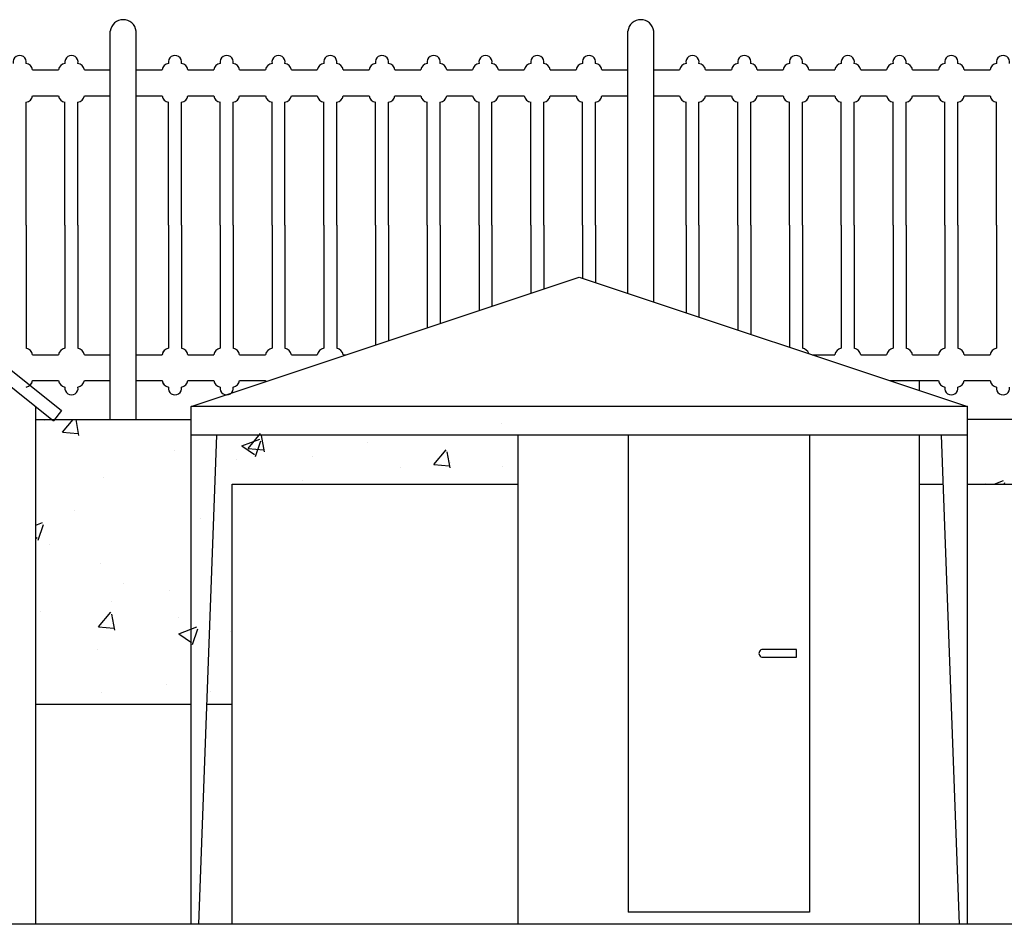
# Model space of a CAD drawing. Units: millimetres. Extents: x 92176 to 92509, y 98063 to 98235.
# Drawn here: x 92264 to 92268, y 98134 to 98137 of the extents above; entities that cross this region are included whole.
import ezdxf

# ---------------------------------------------------------------- set-up
doc = ezdxf.new("R2010")
doc.units = ezdxf.units.MM
doc.layers.add('04-PROGETTO FILIPPONE', color=5, linetype='Continuous')
pattern_1 = [(50, (82461.17444, 93006.9121), (0.717260183, -0.062752135), [0.075, -0.825]), (355, (82461.17444, 93006.9121), (-0.138751334, 0.752192134), [0.06, -0.66]), (100.4514, (82461.2342, 93006.9069), (0.57850938, 0.68943954), [0.06374019, -0.70114211]), (46.1842, (82461.1744, 93007.1121), (1.06724105, -0.165519014), [0.1125, -1.2375]), (96.6356, (82461.2634, 93007.0983), (0.93466271, 0.97411787), [0.09561029, -1.051713]), (351.1842, (82461.1744, 93007.1121), (0.93466195, 0.9741186), [0.09, -0.99]), (21, (82461.27444, 93007.0621), (0.596907052, -0.40261889), [0.075, -0.825]), (326, (82461.27444, 93007.0621), (0.24331533, 0.725150045), [0.06, -0.66]), (71.4514, (82461.3242, 93007.0286), (0.84022263, 0.322530497), [0.06374019, -0.70114211]), (37.5, (82461.17444, 93006.91212), (0.0121598553, 0.332893854), [0, -0.652, 0, -0.67, 0, -0.6625]), (7.5, (82461.17444, 93006.91212), (0.263069537, 0.394411712), [0, -0.382, 0, -0.637, 0, -0.2525]), (327.5, (82460.95144, 93006.91212), (0.533822436, -0.022554872), [0, -0.25, 0, -0.78, 0, -1.035]), (317.5, (82460.85144, 93006.9121), (0.58318617, 0.100104982), [0, -0.325, 0, -0.518, 0, -0.735])]

msp = doc.modelspace()

# ---------------------------------------------------------------- hatches: boundary and pattern name
at = {"layer": '04-PROGETTO FILIPPONE', "linetype": 'Continuous'}
h = msp.add_hatch(dxfattribs=at)
h.set_pattern_fill('AR-CONC', color=8, scale=0.1, style=0)
h.set_pattern_definition(pattern_1)
h.paths.add_polyline_path([(92264.77828, 98135.35337), (92265.88371, 98135.35337), (92265.88371, 98135.60337), (92264.09184, 98135.60337), (92264.08784, 98135.59836), (92264.08157, 98135.60337), (92264.01907, 98135.60337), (92264.01907, 98134.50337), (92264.77828, 98134.50337)])
h = msp.add_hatch(dxfattribs=at)
h.set_pattern_fill('AR-CONC', color=8, scale=0.1, style=0)
h.set_pattern_definition(pattern_1)
h.paths.add_polyline_path([(92268.12907, 98135.59836), (92268.02907, 98135.59836), (92268.02907, 98135.60337), (92267.43371, 98135.60337), (92267.43371, 98135.35337), (92268.08039, 98135.35337), (92268.08039, 98134.50337), (92268.12907, 98134.50337)])
h.paths.add_polyline_path([(92270.45907, 98135.60337), (92270.39657, 98135.60337), (92270.3903, 98135.59836), (92270.38629, 98135.60337), (92270.12907, 98135.60337), (92270.12907, 98135.59836), (92270.02907, 98135.59836), (92270.02907, 98135.35337), (92270.37213, 98135.35337), (92270.37213, 98134.50337), (92270.45907, 98134.50337)])
h.paths.add_polyline_path([(92276.27835, 98135.35337), (92277.25654, 98135.35337), (92277.25654, 98135.60337), (92274.72184, 98135.60337), (92274.71784, 98135.59836), (92274.71157, 98135.60337), (92274.64907, 98135.60337), (92274.64907, 98135.35337), (92274.97355, 98135.35337), (92274.97355, 98134.50337), (92276.27835, 98134.50337)])

# ---------------------------------------------------------------- linework, layer by layer
at = {"linetype": 'Continuous'}
for p, q in [((92264.61906, 98135.65337, -0.385), (92266.11906, 98136.15337, -0.385)), ((92266.11906, 98136.15337, -0.385), (92267.61907, 98135.65337, -0.385)), ((92263.51907, 98136.1174, -0.385), (92264.11907, 98135.6374, -0.385)), ((92263.51907, 98136.05337, -0.385), (92264.08784, 98135.59836, -0.385)), ((92264.01907, 98133.65337, -0.385), (92264.01907, 98135.65337, -0.385)), ((92264.61906, 98133.65337, -0.385), (92264.61906, 98135.65337, -0.385)), ((92267.61907, 98135.65337, -0.385), (92264.61906, 98135.65337, -0.385)), ((92267.61907, 98133.65337, -0.385), (92267.61907, 98135.65337, -0.385)), ((92264.11907, 98135.6374, -0.385), (92264.08784, 98135.59836, -0.385)), ((92267.61907, 98135.5422, -0.385), (92264.61906, 98135.5422, -0.385)), ((92264.64906, 98133.65337, -0.385), (92264.71906, 98135.5422, -0.385)), ((92267.58907, 98133.65337, -0.385), (92267.51907, 98135.5422, -0.385))]:
    msp.add_line(p, q, dxfattribs=at)
at = {"linetype": 'Continuous', "elevation": -0.385}
msp.add_lwpolyline([(92274.64907, 98133.65337), (92247.08295, 98133.65337)], dxfattribs=at)
at = {"layer": '04-PROGETTO FILIPPONE', "color": 8, "linetype": 'Continuous'}
msp.add_line((92268.02907, 98135.60337, -0.26643), (92267.61907, 98135.60337, -0.25908), dxfattribs=at)
for points, elevation in [([(92264.30701, 98135.60337), (92264.30701, 98137.10337)], -0.385), ([(92264.30701, 98135.60337), (92264.30701, 98137.10337)], -0.385), ([(92264.40701, 98136.12902), (92264.40701, 98137.10337)], -0.385), ([(92264.40701, 98135.60337), (92264.40701, 98137.10337)], -0.385), ([(92266.30701, 98136.09072), (92266.30701, 98137.10337)], -0.385), ([(92266.30701, 98136.09072), (92266.30701, 98137.10337)], -0.385), ([(92266.40701, 98136.05739), (92266.40701, 98137.10337)], -0.385), ([(92266.40701, 98136.05739), (92266.40701, 98137.10337)], -0.385), ([(92264.00701, 98136.95337), (92264.10701, 98136.95337)], -0.385), ([(92264.00701, 98136.95337), (92264.10701, 98136.95337)], -0.385), ([(92264.20701, 98136.95337), (92264.30701, 98136.95337)], -0.385), ([(92264.20701, 98136.95337), (92264.30701, 98136.95337)], -0.385), ([(92264.40701, 98136.95337), (92264.50701, 98136.95337)], -0.385), ([(92264.40701, 98136.95337), (92264.50701, 98136.95337)], -0.385), ([(92264.60701, 98136.95337), (92264.70701, 98136.95337)], -0.385), ([(92264.60701, 98136.95337), (92264.70701, 98136.95337)], -0.385), ([(92264.80701, 98136.95337), (92264.90701, 98136.95337)], -0.385), ([(92264.80701, 98136.95337), (92264.90701, 98136.95337)], -0.385), ([(92265.00701, 98136.95337), (92265.10701, 98136.95337)], -0.385), ([(92265.00701, 98136.95337), (92265.10701, 98136.95337)], -0.385), ([(92265.20701, 98136.95337), (92265.30701, 98136.95337)], -0.385), ([(92265.20701, 98136.95337), (92265.30701, 98136.95337)], -0.385), ([(92265.40701, 98136.95337), (92265.50701, 98136.95337)], -0.385), ([(92265.40701, 98136.95337), (92265.50701, 98136.95337)], -0.385), ([(92265.60701, 98136.95337), (92265.70701, 98136.95337)], -0.385), ([(92265.60701, 98136.95337), (92265.70701, 98136.95337)], -0.385), ([(92265.80701, 98136.95337), (92265.90701, 98136.95337)], -0.385), ([(92265.80701, 98136.95337), (92265.90701, 98136.95337)], -0.385), ([(92266.00701, 98136.95337), (92266.10701, 98136.95337)], -0.385), ([(92266.00701, 98136.95337), (92266.10701, 98136.95337)], -0.385), ([(92266.20701, 98136.95337), (92266.30701, 98136.95337)], -0.385), ([(92266.20701, 98136.95337), (92266.30701, 98136.95337)], -0.385), ([(92266.40701, 98136.95337), (92266.50701, 98136.95337)], -0.385), ([(92266.40701, 98136.95337), (92266.50701, 98136.95337)], -0.385), ([(92266.60701, 98136.95337), (92266.70701, 98136.95337)], -0.385), ([(92266.60701, 98136.95337), (92266.70701, 98136.95337)], -0.385), ([(92266.80701, 98136.95337), (92266.90701, 98136.95337)], -0.385), ([(92266.80701, 98136.95337), (92266.90701, 98136.95337)], -0.385), ([(92267.00701, 98136.95337), (92267.10701, 98136.95337)], -0.385), ([(92267.00701, 98136.95337), (92267.10701, 98136.95337)], -0.385), ([(92267.20701, 98136.95337), (92267.30701, 98136.95337)], -0.385), ([(92267.20701, 98136.95337), (92267.30701, 98136.95337)], -0.385), ([(92267.40701, 98136.95337), (92267.50701, 98136.95337)], -0.385), ([(92267.40701, 98136.95337), (92267.50701, 98136.95337)], -0.385), ([(92267.60701, 98136.95337), (92267.70701, 98136.95337)], -0.385), ([(92267.60701, 98136.95337), (92267.70701, 98136.95337)], -0.385), ([(92263.98201, 98136.35361), (92263.98201, 98136.82837)], -0.385), ([(92263.98201, 98136.35361), (92263.98201, 98136.82837)], -0.385), ([(92264.00701, 98136.85337), (92264.10701, 98136.85337)], -0.385), ([(92264.00701, 98136.85337), (92264.10701, 98136.85337)], -0.385), ([(92264.13201, 98136.35354), (92264.13201, 98136.82837)], -0.385), ([(92264.13201, 98136.35354), (92264.13201, 98136.82837)], -0.385), ([(92264.18201, 98136.35361), (92264.18201, 98136.82837)], -0.385), ([(92264.18201, 98136.35361), (92264.18201, 98136.82837)], -0.385), ([(92264.20701, 98136.85337), (92264.30701, 98136.85337)], -0.385), ([(92264.20701, 98136.85337), (92264.30701, 98136.85337)], -0.385), ([(92264.40701, 98136.85337), (92264.50701, 98136.85337)], -0.385), ([(92264.40701, 98136.85337), (92264.50701, 98136.85337)], -0.385), ([(92264.53201, 98136.35354), (92264.53201, 98136.82837)], -0.385), ([(92264.53201, 98136.35354), (92264.53201, 98136.82837)], -0.385), ([(92264.58201, 98136.35361), (92264.58201, 98136.82837)], -0.385), ([(92264.58201, 98136.35361), (92264.58201, 98136.82837)], -0.385), ([(92264.60701, 98136.85337), (92264.70701, 98136.85337)], -0.385), ([(92264.60701, 98136.85337), (92264.70701, 98136.85337)], -0.385), ([(92264.73201, 98136.35354), (92264.73201, 98136.82837)], -0.385), ([(92264.73201, 98136.35354), (92264.73201, 98136.82837)], -0.385), ([(92264.78201, 98136.35361), (92264.78201, 98136.82837)], -0.385), ([(92264.78201, 98136.35361), (92264.78201, 98136.82837)], -0.385), ([(92264.80701, 98136.85337), (92264.90701, 98136.85337)], -0.385), ([(92264.80701, 98136.85337), (92264.90701, 98136.85337)], -0.385), ([(92264.93201, 98136.35354), (92264.93201, 98136.82837)], -0.385), ([(92264.93201, 98136.35354), (92264.93201, 98136.82837)], -0.385), ([(92264.98201, 98136.35361), (92264.98201, 98136.82837)], -0.385), ([(92264.98201, 98136.35361), (92264.98201, 98136.82837)], -0.385), ([(92265.00701, 98136.85337), (92265.10701, 98136.85337)], -0.385), ([(92265.00701, 98136.85337), (92265.10701, 98136.85337)], -0.385), ([(92265.13201, 98136.35354), (92265.13201, 98136.82837)], -0.385), ([(92265.13201, 98136.35354), (92265.13201, 98136.82837)], -0.385), ([(92265.18201, 98136.35361), (92265.18201, 98136.82837)], -0.385), ([(92265.18201, 98136.35361), (92265.18201, 98136.82837)], -0.385), ([(92265.20701, 98136.85337), (92265.30701, 98136.85337)], -0.385), ([(92265.20701, 98136.85337), (92265.30701, 98136.85337)], -0.385), ([(92265.33201, 98136.35354), (92265.33201, 98136.82837)], -0.385), ([(92265.33201, 98136.35354), (92265.33201, 98136.82837)], -0.385), ([(92265.38201, 98136.35361), (92265.38201, 98136.82837)], -0.385), ([(92265.38201, 98136.35361), (92265.38201, 98136.82837)], -0.385), ([(92265.40701, 98136.85337), (92265.50701, 98136.85337)], -0.385), ([(92265.40701, 98136.85337), (92265.50701, 98136.85337)], -0.385), ([(92265.53201, 98136.35354), (92265.53201, 98136.82837)], -0.385), ([(92265.53201, 98136.35354), (92265.53201, 98136.82837)], -0.385), ([(92265.58201, 98136.35361), (92265.58201, 98136.82837)], -0.385), ([(92265.58201, 98136.35361), (92265.58201, 98136.82837)], -0.385), ([(92265.60701, 98136.85337), (92265.70701, 98136.85337)], -0.385), ([(92265.60701, 98136.85337), (92265.70701, 98136.85337)], -0.385), ([(92265.73201, 98136.35354), (92265.73201, 98136.82837)], -0.385), ([(92265.73201, 98136.35354), (92265.73201, 98136.82837)], -0.385), ([(92265.78201, 98136.35361), (92265.78201, 98136.82837)], -0.385), ([(92265.78201, 98136.35361), (92265.78201, 98136.82837)], -0.385), ([(92265.80701, 98136.85337), (92265.90701, 98136.85337)], -0.385), ([(92265.80701, 98136.85337), (92265.90701, 98136.85337)], -0.385), ([(92265.93201, 98136.35354), (92265.93201, 98136.82837)], -0.385), ([(92265.93201, 98136.35354), (92265.93201, 98136.82837)], -0.385), ([(92265.98201, 98136.35361), (92265.98201, 98136.82837)], -0.385), ([(92265.98201, 98136.35361), (92265.98201, 98136.82837)], -0.385), ([(92266.00701, 98136.85337), (92266.10701, 98136.85337)], -0.385), ([(92266.00701, 98136.85337), (92266.10701, 98136.85337)], -0.385), ([(92266.13201, 98136.35354), (92266.13201, 98136.82837)], -0.385), ([(92266.13201, 98136.35354), (92266.13201, 98136.82837)], -0.385), ([(92266.18201, 98136.35361), (92266.18201, 98136.82837)], -0.385), ([(92266.18201, 98136.35361), (92266.18201, 98136.82837)], -0.385), ([(92266.20701, 98136.85337), (92266.30701, 98136.85337)], -0.385), ([(92266.20701, 98136.85337), (92266.30701, 98136.85337)], -0.385), ([(92266.40701, 98136.85337), (92266.50701, 98136.85337)], -0.385), ([(92266.40701, 98136.85337), (92266.50701, 98136.85337)], -0.385), ([(92266.53201, 98136.35354), (92266.53201, 98136.82837)], -0.385), ([(92266.53201, 98136.35354), (92266.53201, 98136.82837)], -0.385), ([(92266.58201, 98136.35361), (92266.58201, 98136.82837)], -0.385), ([(92266.58201, 98136.35361), (92266.58201, 98136.82837)], -0.385), ([(92266.60701, 98136.85337), (92266.70701, 98136.85337)], -0.385), ([(92266.60701, 98136.85337), (92266.70701, 98136.85337)], -0.385), ([(92266.73201, 98136.35354), (92266.73201, 98136.82837)], -0.385), ([(92266.73201, 98136.35354), (92266.73201, 98136.82837)], -0.385), ([(92266.78201, 98136.35361), (92266.78201, 98136.82837)], -0.385), ([(92266.78201, 98136.35361), (92266.78201, 98136.82837)], -0.385), ([(92266.80701, 98136.85337), (92266.90701, 98136.85337)], -0.385), ([(92266.80701, 98136.85337), (92266.90701, 98136.85337)], -0.385), ([(92266.93201, 98136.35354), (92266.93201, 98136.82837)], -0.385), ([(92266.93201, 98136.35354), (92266.93201, 98136.82837)], -0.385), ([(92266.98201, 98136.35361), (92266.98201, 98136.82837)], -0.385), ([(92266.98201, 98136.35361), (92266.98201, 98136.82837)], -0.385), ([(92267.00701, 98136.85337), (92267.10701, 98136.85337)], -0.385), ([(92267.00701, 98136.85337), (92267.10701, 98136.85337)], -0.385), ([(92267.13201, 98136.35354), (92267.13201, 98136.82837)], -0.385), ([(92267.13201, 98136.35354), (92267.13201, 98136.82837)], -0.385), ([(92267.18201, 98136.35361), (92267.18201, 98136.82837)], -0.385), ([(92267.18201, 98136.35361), (92267.18201, 98136.82837)], -0.385), ([(92267.20701, 98136.85337), (92267.30701, 98136.85337)], -0.385), ([(92267.20701, 98136.85337), (92267.30701, 98136.85337)], -0.385), ([(92267.33201, 98136.35354), (92267.33201, 98136.82837)], -0.385), ([(92267.33201, 98136.35354), (92267.33201, 98136.82837)], -0.385), ([(92267.38201, 98136.35361), (92267.38201, 98136.82837)], -0.385), ([(92267.38201, 98136.35361), (92267.38201, 98136.82837)], -0.385), ([(92267.40701, 98136.85337), (92267.50701, 98136.85337)], -0.385), ([(92267.40701, 98136.85337), (92267.50701, 98136.85337)], -0.385), ([(92267.53201, 98136.35354), (92267.53201, 98136.82837)], -0.385), ([(92267.53201, 98136.35354), (92267.53201, 98136.82837)], -0.385), ([(92267.58201, 98136.35361), (92267.58201, 98136.82837)], -0.385), ([(92267.58201, 98136.35361), (92267.58201, 98136.82837)], -0.385), ([(92267.60701, 98136.85337), (92267.70701, 98136.85337)], -0.385), ([(92267.60701, 98136.85337), (92267.70701, 98136.85337)], -0.385), ([(92267.73201, 98136.35354), (92267.73201, 98136.82837)], -0.385), ([(92267.73201, 98136.35354), (92267.73201, 98136.82837)], -0.385), ([(92263.98201, 98136.35313), (92263.98201, 98135.87837)], -0.385), ([(92263.98201, 98136.35313), (92263.98201, 98135.87837)], -0.385), ([(92264.13201, 98136.3532), (92264.13201, 98135.87837)], -0.385), ([(92264.13201, 98136.3532), (92264.13201, 98135.87837)], -0.385), ([(92264.18201, 98136.35313), (92264.18201, 98135.87837)], -0.385), ([(92264.18201, 98136.35313), (92264.18201, 98135.87837)], -0.385), ([(92264.53201, 98136.3532), (92264.53201, 98136.11392)], -0.385), ([(92264.53201, 98136.3532), (92264.53201, 98135.87837)], -0.385), ([(92264.58201, 98136.35313), (92264.58201, 98136.10788)], -0.385), ([(92264.58201, 98136.35313), (92264.58201, 98135.87837)], -0.385), ([(92264.73201, 98136.3532), (92264.73201, 98136.08976)], -0.385), ([(92264.73201, 98136.3532), (92264.73201, 98135.87837)], -0.385), ([(92264.78201, 98136.35313), (92264.78201, 98136.08372)], -0.385), ([(92264.78201, 98136.35313), (92264.78201, 98135.87837)], -0.385), ([(92264.93201, 98136.3532), (92264.93201, 98136.0656)], -0.385), ([(92264.93201, 98136.3532), (92264.93201, 98135.87837)], -0.385), ([(92264.98201, 98136.35313), (92264.98201, 98136.05956)], -0.385), ([(92264.98201, 98136.35313), (92264.98201, 98135.87837)], -0.385), ([(92265.13201, 98136.3532), (92265.13201, 98136.04145)], -0.385), ([(92265.13201, 98136.3532), (92265.13201, 98135.87837)], -0.385), ([(92265.18201, 98136.35313), (92265.18201, 98136.03541)], -0.385), ([(92265.18201, 98136.35313), (92265.18201, 98135.87837)], -0.385), ([(92265.33201, 98136.3532), (92265.33201, 98136.01729)], -0.385), ([(92265.33201, 98136.3532), (92265.33201, 98135.89102)], -0.385), ([(92265.38201, 98136.35313), (92265.38201, 98136.01125)], -0.385), ([(92265.38201, 98136.35313), (92265.38201, 98135.90768)], -0.385), ([(92265.53201, 98136.3532), (92265.53201, 98135.99313)], -0.385), ([(92265.53201, 98136.3532), (92265.53201, 98135.95768)], -0.385), ([(92265.58201, 98136.35313), (92265.58201, 98135.98709)], -0.385), ([(92265.58201, 98136.35313), (92265.58201, 98135.97435)], -0.385), ([(92265.73201, 98136.3532), (92265.73201, 98136.02435)], -0.385), ([(92265.73201, 98136.3532), (92265.73201, 98136.02435)], -0.385), ([(92265.78201, 98136.35313), (92265.78201, 98136.04102)], -0.385), ([(92265.78201, 98136.35313), (92265.78201, 98136.04102)], -0.385), ([(92265.93201, 98136.3532), (92265.93201, 98136.09102)], -0.385), ([(92265.93201, 98136.3532), (92265.93201, 98136.09102)], -0.385), ([(92265.98201, 98136.35313), (92265.98201, 98136.10768)], -0.385), ([(92265.98201, 98136.35313), (92265.98201, 98136.10768)], -0.385), ([(92266.13201, 98136.3532), (92266.13201, 98136.14905)], -0.385), ([(92266.13201, 98136.3532), (92266.13201, 98136.14905)], -0.385), ([(92266.18201, 98136.35313), (92266.18201, 98136.13239)], -0.385), ([(92266.18201, 98136.35313), (92266.18201, 98136.13239)], -0.385), ([(92266.53201, 98136.3532), (92266.53201, 98136.13997)], -0.385), ([(92266.53201, 98136.3532), (92266.53201, 98136.01572)], -0.385), ([(92266.58201, 98136.35313), (92266.58201, 98136.13997)], -0.385), ([(92266.58201, 98136.35313), (92266.58201, 98135.99906)], -0.385), ([(92266.73201, 98136.3532), (92266.73201, 98136.13997)], -0.385), ([(92266.73201, 98136.3532), (92266.73201, 98135.94906)], -0.385), ([(92266.78201, 98136.35313), (92266.78201, 98136.13997)], -0.385), ([(92266.78201, 98136.35313), (92266.78201, 98135.93239)], -0.385), ([(92266.93201, 98136.3532), (92266.93201, 98136.13997)], -0.385), ([(92266.93201, 98136.3532), (92266.93201, 98135.88239)], -0.385), ([(92266.98201, 98136.35313), (92266.98201, 98136.13997)], -0.385), ([(92266.98201, 98136.35313), (92266.98201, 98135.87837)], -0.385), ([(92267.13201, 98136.3532), (92267.13201, 98136.13997)], -0.385), ([(92267.13201, 98136.3532), (92267.13201, 98135.87837)], -0.385), ([(92267.18201, 98136.35313), (92267.18201, 98136.13997)], -0.385), ([(92267.18201, 98136.35313), (92267.18201, 98135.87837)], -0.385), ([(92267.33201, 98136.3532), (92267.33201, 98136.13997)], -0.385), ([(92267.33201, 98136.3532), (92267.33201, 98135.87837)], -0.385), ([(92267.38201, 98136.35313), (92267.38201, 98136.13997)], -0.385), ([(92267.38201, 98136.35313), (92267.38201, 98135.87837)], -0.385), ([(92267.53201, 98136.3532), (92267.53201, 98136.13997)], -0.385), ([(92267.53201, 98136.3532), (92267.53201, 98135.87837)], -0.385), ([(92267.58201, 98136.35313), (92267.58201, 98135.87837)], -0.385), ([(92267.73201, 98136.3532), (92267.73201, 98136.13997)], -0.385), ([(92267.73201, 98136.3532), (92267.73201, 98135.87837)], -0.385), ([(92264.40701, 98135.60337), (92264.40701, 98136.07866)], -0.385), ([(92264.00701, 98135.85337), (92264.10701, 98135.85337)], -0.385), ([(92264.00701, 98135.85337), (92264.10701, 98135.85337)], -0.385), ([(92264.01907, 98135.85337), (92264.03701, 98135.85337)], -0.385), ([(92264.20701, 98135.85337), (92264.30701, 98135.85337)], -0.385), ([(92264.20701, 98135.85337), (92264.30701, 98135.85337)], -0.385), ([(92264.40701, 98135.85337), (92264.50701, 98135.85337)], -0.385), ([(92264.40701, 98135.85337), (92264.50701, 98135.85337)], -0.385), ([(92264.60701, 98135.85337), (92264.70701, 98135.85337)], -0.385), ([(92264.80701, 98135.85337), (92264.90701, 98135.85337)], -0.385), ([(92265.00701, 98135.85337), (92265.10701, 98135.85337)], -0.385), ([(92265.20701, 98135.85337), (92265.21906, 98135.85337)], -0.385), ([(92267.01907, 98135.85337), (92267.10701, 98135.85337)], -0.385), ([(92267.20701, 98135.85337), (92267.30701, 98135.85337)], -0.385), ([(92267.40701, 98135.85337), (92267.50701, 98135.85337)], -0.385), ([(92267.60701, 98135.85337), (92267.70701, 98135.85337)], -0.385), ([(92264.00701, 98135.75337), (92264.10701, 98135.75337)], -0.385), ([(92264.00701, 98135.75337), (92264.10701, 98135.75337)], -0.385), ([(92264.01907, 98135.75337), (92264.03701, 98135.75337)], -0.385), ([(92264.20701, 98135.75337), (92264.30701, 98135.75337)], -0.385), ([(92264.20701, 98135.75337), (92264.30701, 98135.75337)], -0.385), ([(92264.40701, 98135.75337), (92264.50701, 98135.75337)], -0.385), ([(92264.40701, 98135.75337), (92264.50701, 98135.75337)], -0.385), ([(92264.60701, 98135.75337), (92264.70701, 98135.75337)], -0.385), ([(92264.80701, 98135.75337), (92264.90701, 98135.75337)], -0.385), ([(92267.31907, 98135.75337), (92267.43371, 98135.75337)], -0.385), ([(92267.40701, 98135.75337), (92267.50701, 98135.75337)], -0.385), ([(92267.43371, 98135.71516), (92267.43371, 98135.75337)], -0.228), ([(92267.60701, 98135.75337), (92267.70701, 98135.75337)], -0.385), ([(92264.01907, 98135.60337), (92264.61906, 98135.60337)], -0.385), ([(92265.88371, 98133.65337), (92265.88371, 98135.5422)], -0.228), ([(92266.30871, 98135.5422), (92266.30871, 98133.69987)], -0.385), ([(92267.00871, 98135.5422), (92267.00871, 98133.69987)], -0.385), ([(92267.43371, 98133.65337), (92267.43371, 98135.5422)], -0.228), ([(92264.77828, 98133.65337), (92264.77828, 98135.35337)], -0.294), ([(92264.77828, 98135.35337), (92265.88371, 98135.35337)], -0.294), ([(92267.43371, 98135.35337), (92267.52607, 98135.35337)], -0.385), ([(92267.61907, 98135.35337), (92268.08039, 98135.35337)], -0.385), ([(92266.95871, 98134.69987), (92266.95871, 98134.71487), (92266.82834, 98134.71487)], -0.385), ([(92266.82834, 98134.68487), (92266.95871, 98134.68487), (92266.95871, 98134.69987)], -0.385), ([(92264.01907, 98134.50337), (92264.5164, 98134.50337)], -0.385), ([(92264.01907, 98134.50337), (92264.61906, 98134.50337)], -0.385), ([(92264.68057, 98134.50337), (92264.77828, 98134.50337)], -0.385), ([(92267.00871, 98133.69987), (92266.30871, 98133.69987)], -0.385)]:
    msp.add_lwpolyline(points, dxfattribs=dict(at, elevation=elevation))
for centre, radius, start, end in [((92264.35701, 98137.09677, -0.385), 0.05043, 7.5232, 172.4768), ((92264.35701, 98137.09677, -0.385), 0.05043, 7.5232, 172.4768), ((92266.35701, 98137.09677, -0.385), 0.05043, 7.5232, 172.4768), ((92266.35701, 98137.09677, -0.385), 0.05043, 7.5232, 172.4768), ((92263.95701, 98136.9833, -0.385), 0.02548, 348.84585, 191.15415), ((92264.15701, 98136.9833, -0.385), 0.02548, 348.84585, 191.15415), ((92264.15701, 98136.9833, -0.385), 0.02548, 348.84585, 191.15415), ((92264.55701, 98136.9833, -0.385), 0.02548, 348.84585, 191.15415), ((92264.55701, 98136.9833, -0.385), 0.02548, 348.84585, 191.15415), ((92264.75701, 98136.9833, -0.385), 0.02548, 348.84585, 191.15415), ((92264.75701, 98136.9833, -0.385), 0.02548, 348.84585, 191.15415), ((92264.95701, 98136.9833, -0.385), 0.02548, 348.84585, 191.15415), ((92264.95701, 98136.9833, -0.385), 0.02548, 348.84585, 191.15415), ((92265.15701, 98136.9833, -0.385), 0.02548, 348.84585, 191.15415), ((92265.15701, 98136.9833, -0.385), 0.02548, 348.84585, 191.15415), ((92265.35701, 98136.9833, -0.385), 0.02548, 348.84585, 191.15415), ((92265.35701, 98136.9833, -0.385), 0.02548, 348.84585, 191.15415), ((92265.55701, 98136.9833, -0.385), 0.02548, 348.84585, 191.15415), ((92265.55701, 98136.9833, -0.385), 0.02548, 348.84585, 191.15415), ((92265.75701, 98136.9833, -0.385), 0.02548, 348.84585, 191.15415), ((92265.75701, 98136.9833, -0.385), 0.02548, 348.84585, 191.15415), ((92265.95701, 98136.9833, -0.385), 0.02548, 348.84585, 191.15415), ((92265.95701, 98136.9833, -0.385), 0.02548, 348.84585, 191.15415), ((92266.15701, 98136.9833, -0.385), 0.02548, 348.84585, 191.15415), ((92266.15701, 98136.9833, -0.385), 0.02548, 348.84585, 191.15415), ((92266.55701, 98136.9833, -0.385), 0.02548, 348.84585, 191.15415), ((92266.55701, 98136.9833, -0.385), 0.02548, 348.84585, 191.15415), ((92266.75701, 98136.9833, -0.385), 0.02548, 348.84585, 191.15415), ((92266.75701, 98136.9833, -0.385), 0.02548, 348.84585, 191.15415), ((92266.95701, 98136.9833, -0.385), 0.02548, 348.84585, 191.15415), ((92266.95701, 98136.9833, -0.385), 0.02548, 348.84585, 191.15415), ((92267.15701, 98136.9833, -0.385), 0.02548, 348.84585, 191.15415), ((92267.15701, 98136.9833, -0.385), 0.02548, 348.84585, 191.15415), ((92267.35701, 98136.9833, -0.385), 0.02548, 348.84585, 191.15415), ((92267.35701, 98136.9833, -0.385), 0.02548, 348.84585, 191.15415), ((92267.55701, 98136.9833, -0.385), 0.02548, 348.84585, 191.15415), ((92267.55701, 98136.9833, -0.385), 0.02548, 348.84585, 191.15415), ((92267.75701, 98136.9833, -0.385), 0.02548, 348.84585, 191.15415), ((92267.75701, 98136.9833, -0.385), 0.02548, 348.84585, 191.15415), ((92263.97676, 98136.94813, -0.385), 0.03069, 9.83534, 80.16466), ((92263.97676, 98136.94813, -0.385), 0.03069, 9.83534, 80.16466), ((92264.13725, 98136.94813, -0.385), 0.03069, 99.83534, 170.16466), ((92264.13725, 98136.94813, -0.385), 0.03069, 99.83534, 170.16466), ((92264.17676, 98136.94813, -0.385), 0.03069, 9.83534, 80.16466), ((92264.17676, 98136.94813, -0.385), 0.03069, 9.83534, 80.16466), ((92264.53725, 98136.94813, -0.385), 0.03069, 99.83534, 170.16466), ((92264.53725, 98136.94813, -0.385), 0.03069, 99.83534, 170.16466), ((92264.57676, 98136.94813, -0.385), 0.03069, 9.83534, 80.16466), ((92264.57676, 98136.94813, -0.385), 0.03069, 9.83534, 80.16466), ((92264.73725, 98136.94813, -0.385), 0.03069, 99.83534, 170.16466), ((92264.73725, 98136.94813, -0.385), 0.03069, 99.83534, 170.16466), ((92264.77676, 98136.94813, -0.385), 0.03069, 9.83534, 80.16466), ((92264.77676, 98136.94813, -0.385), 0.03069, 9.83534, 80.16466), ((92264.93725, 98136.94813, -0.385), 0.03069, 99.83534, 170.16466), ((92264.93725, 98136.94813, -0.385), 0.03069, 99.83534, 170.16466), ((92264.97676, 98136.94813, -0.385), 0.03069, 9.83534, 80.16466), ((92264.97676, 98136.94813, -0.385), 0.03069, 9.83534, 80.16466), ((92265.13725, 98136.94813, -0.385), 0.03069, 99.83534, 170.16466), ((92265.13725, 98136.94813, -0.385), 0.03069, 99.83534, 170.16466), ((92265.17676, 98136.94813, -0.385), 0.03069, 9.83534, 80.16466), ((92265.17676, 98136.94813, -0.385), 0.03069, 9.83534, 80.16466), ((92265.33725, 98136.94813, -0.385), 0.03069, 99.83534, 170.16466), ((92265.33725, 98136.94813, -0.385), 0.03069, 99.83534, 170.16466), ((92265.37676, 98136.94813, -0.385), 0.03069, 9.83534, 80.16466), ((92265.37676, 98136.94813, -0.385), 0.03069, 9.83534, 80.16466), ((92265.53725, 98136.94813, -0.385), 0.03069, 99.83534, 170.16466), ((92265.53725, 98136.94813, -0.385), 0.03069, 99.83534, 170.16466), ((92265.57676, 98136.94813, -0.385), 0.03069, 9.83534, 80.16466), ((92265.57676, 98136.94813, -0.385), 0.03069, 9.83534, 80.16466), ((92265.73725, 98136.94813, -0.385), 0.03069, 99.83534, 170.16466), ((92265.73725, 98136.94813, -0.385), 0.03069, 99.83534, 170.16466), ((92265.77676, 98136.94813, -0.385), 0.03069, 9.83534, 80.16466), ((92265.77676, 98136.94813, -0.385), 0.03069, 9.83534, 80.16466), ((92265.93725, 98136.94813, -0.385), 0.03069, 99.83534, 170.16466), ((92265.93725, 98136.94813, -0.385), 0.03069, 99.83534, 170.16466), ((92265.97676, 98136.94813, -0.385), 0.03069, 9.83534, 80.16466), ((92265.97676, 98136.94813, -0.385), 0.03069, 9.83534, 80.16466), ((92266.13725, 98136.94813, -0.385), 0.03069, 99.83534, 170.16466), ((92266.13725, 98136.94813, -0.385), 0.03069, 99.83534, 170.16466), ((92266.17676, 98136.94813, -0.385), 0.03069, 9.83534, 80.16466), ((92266.17676, 98136.94813, -0.385), 0.03069, 9.83534, 80.16466), ((92266.53725, 98136.94813, -0.385), 0.03069, 99.83534, 170.16466), ((92266.53725, 98136.94813, -0.385), 0.03069, 99.83534, 170.16466), ((92266.57676, 98136.94813, -0.385), 0.03069, 9.83534, 80.16466), ((92266.57676, 98136.94813, -0.385), 0.03069, 9.83534, 80.16466), ((92266.73725, 98136.94813, -0.385), 0.03069, 99.83534, 170.16466), ((92266.73725, 98136.94813, -0.385), 0.03069, 99.83534, 170.16466), ((92266.77676, 98136.94813, -0.385), 0.03069, 9.83534, 80.16466), ((92266.77676, 98136.94813, -0.385), 0.03069, 9.83534, 80.16466), ((92266.93725, 98136.94813, -0.385), 0.03069, 99.83534, 170.16466), ((92266.93725, 98136.94813, -0.385), 0.03069, 99.83534, 170.16466), ((92266.97676, 98136.94813, -0.385), 0.03069, 9.83534, 80.16466), ((92266.97676, 98136.94813, -0.385), 0.03069, 9.83534, 80.16466), ((92267.13725, 98136.94813, -0.385), 0.03069, 99.83534, 170.16466), ((92267.13725, 98136.94813, -0.385), 0.03069, 99.83534, 170.16466), ((92267.17676, 98136.94813, -0.385), 0.03069, 9.83534, 80.16466), ((92267.17676, 98136.94813, -0.385), 0.03069, 9.83534, 80.16466), ((92267.33725, 98136.94813, -0.385), 0.03069, 99.83534, 170.16466), ((92267.33725, 98136.94813, -0.385), 0.03069, 99.83534, 170.16466), ((92267.37676, 98136.94813, -0.385), 0.03069, 9.83534, 80.16466), ((92267.37676, 98136.94813, -0.385), 0.03069, 9.83534, 80.16466), ((92267.53725, 98136.94813, -0.385), 0.03069, 99.83534, 170.16466), ((92267.53725, 98136.94813, -0.385), 0.03069, 99.83534, 170.16466), ((92267.57676, 98136.94813, -0.385), 0.03069, 9.83534, 80.16466), ((92267.57676, 98136.94813, -0.385), 0.03069, 9.83534, 80.16466), ((92267.73725, 98136.94813, -0.385), 0.03069, 99.83534, 170.16466), ((92267.73725, 98136.94813, -0.385), 0.03069, 99.83534, 170.16466), ((92263.97676, 98136.85861, -0.385), 0.03069, 279.83534, 350.16466), ((92263.97676, 98136.85861, -0.385), 0.03069, 279.83534, 350.16466), ((92264.13725, 98136.85861, -0.385), 0.03069, 189.83534, 260.16466), ((92264.13725, 98136.85861, -0.385), 0.03069, 189.83534, 260.16466), ((92264.17676, 98136.85861, -0.385), 0.03069, 279.83534, 350.16466), ((92264.17676, 98136.85861, -0.385), 0.03069, 279.83534, 350.16466), ((92264.53725, 98136.85861, -0.385), 0.03069, 189.83534, 260.16466), ((92264.53725, 98136.85861, -0.385), 0.03069, 189.83534, 260.16466), ((92264.57676, 98136.85861, -0.385), 0.03069, 279.83534, 350.16466), ((92264.57676, 98136.85861, -0.385), 0.03069, 279.83534, 350.16466), ((92264.73725, 98136.85861, -0.385), 0.03069, 189.83534, 260.16466), ((92264.73725, 98136.85861, -0.385), 0.03069, 189.83534, 260.16466), ((92264.77676, 98136.85861, -0.385), 0.03069, 279.83534, 350.16466), ((92264.77676, 98136.85861, -0.385), 0.03069, 279.83534, 350.16466), ((92264.93725, 98136.85861, -0.385), 0.03069, 189.83534, 260.16466), ((92264.93725, 98136.85861, -0.385), 0.03069, 189.83534, 260.16466), ((92264.97676, 98136.85861, -0.385), 0.03069, 279.83534, 350.16466), ((92264.97676, 98136.85861, -0.385), 0.03069, 279.83534, 350.16466), ((92265.13725, 98136.85861, -0.385), 0.03069, 189.83534, 260.16466), ((92265.13725, 98136.85861, -0.385), 0.03069, 189.83534, 260.16466), ((92265.17676, 98136.85861, -0.385), 0.03069, 279.83534, 350.16466), ((92265.17676, 98136.85861, -0.385), 0.03069, 279.83534, 350.16466), ((92265.33725, 98136.85861, -0.385), 0.03069, 189.83534, 260.16466), ((92265.33725, 98136.85861, -0.385), 0.03069, 189.83534, 260.16466), ((92265.37676, 98136.85861, -0.385), 0.03069, 279.83534, 350.16466), ((92265.37676, 98136.85861, -0.385), 0.03069, 279.83534, 350.16466), ((92265.53725, 98136.85861, -0.385), 0.03069, 189.83534, 260.16466), ((92265.53725, 98136.85861, -0.385), 0.03069, 189.83534, 260.16466), ((92265.57676, 98136.85861, -0.385), 0.03069, 279.83534, 350.16466), ((92265.57676, 98136.85861, -0.385), 0.03069, 279.83534, 350.16466), ((92265.73725, 98136.85861, -0.385), 0.03069, 189.83534, 260.16466), ((92265.73725, 98136.85861, -0.385), 0.03069, 189.83534, 260.16466), ((92265.77676, 98136.85861, -0.385), 0.03069, 279.83534, 350.16466), ((92265.77676, 98136.85861, -0.385), 0.03069, 279.83534, 350.16466), ((92265.93725, 98136.85861, -0.385), 0.03069, 189.83534, 260.16466), ((92265.93725, 98136.85861, -0.385), 0.03069, 189.83534, 260.16466), ((92265.97676, 98136.85861, -0.385), 0.03069, 279.83534, 350.16466), ((92265.97676, 98136.85861, -0.385), 0.03069, 279.83534, 350.16466), ((92266.13725, 98136.85861, -0.385), 0.03069, 189.83534, 260.16466), ((92266.13725, 98136.85861, -0.385), 0.03069, 189.83534, 260.16466), ((92266.17676, 98136.85861, -0.385), 0.03069, 279.83534, 350.16466), ((92266.17676, 98136.85861, -0.385), 0.03069, 279.83534, 350.16466), ((92266.53725, 98136.85861, -0.385), 0.03069, 189.83534, 260.16466), ((92266.53725, 98136.85861, -0.385), 0.03069, 189.83534, 260.16466), ((92266.57676, 98136.85861, -0.385), 0.03069, 279.83534, 350.16466), ((92266.57676, 98136.85861, -0.385), 0.03069, 279.83534, 350.16466), ((92266.73725, 98136.85861, -0.385), 0.03069, 189.83534, 260.16466), ((92266.73725, 98136.85861, -0.385), 0.03069, 189.83534, 260.16466), ((92266.77676, 98136.85861, -0.385), 0.03069, 279.83534, 350.16466), ((92266.77676, 98136.85861, -0.385), 0.03069, 279.83534, 350.16466), ((92266.93725, 98136.85861, -0.385), 0.03069, 189.83534, 260.16466), ((92266.93725, 98136.85861, -0.385), 0.03069, 189.83534, 260.16466), ((92266.97676, 98136.85861, -0.385), 0.03069, 279.83534, 350.16466), ((92266.97676, 98136.85861, -0.385), 0.03069, 279.83534, 350.16466), ((92267.13725, 98136.85861, -0.385), 0.03069, 189.83534, 260.16466), ((92267.13725, 98136.85861, -0.385), 0.03069, 189.83534, 260.16466), ((92267.17676, 98136.85861, -0.385), 0.03069, 279.83534, 350.16466), ((92267.17676, 98136.85861, -0.385), 0.03069, 279.83534, 350.16466), ((92267.33725, 98136.85861, -0.385), 0.03069, 189.83534, 260.16466), ((92267.33725, 98136.85861, -0.385), 0.03069, 189.83534, 260.16466), ((92267.37676, 98136.85861, -0.385), 0.03069, 279.83534, 350.16466), ((92267.37676, 98136.85861, -0.385), 0.03069, 279.83534, 350.16466), ((92267.53725, 98136.85861, -0.385), 0.03069, 189.83534, 260.16466), ((92267.53725, 98136.85861, -0.385), 0.03069, 189.83534, 260.16466), ((92267.57676, 98136.85861, -0.385), 0.03069, 279.83534, 350.16466), ((92267.57676, 98136.85861, -0.385), 0.03069, 279.83534, 350.16466), ((92267.73725, 98136.85861, -0.385), 0.03069, 189.83534, 260.16466), ((92267.73725, 98136.85861, -0.385), 0.03069, 189.83534, 260.16466), ((92263.97676, 98135.84813, -0.385), 0.03069, 9.83534, 80.16466), ((92263.97676, 98135.84813, -0.385), 0.03069, 9.83534, 80.16466), ((92264.13725, 98135.84813, -0.385), 0.03069, 99.83534, 170.16466), ((92264.13725, 98135.84813, -0.385), 0.03069, 99.83534, 170.16466), ((92264.17676, 98135.84813, -0.385), 0.03069, 9.83534, 80.16466), ((92264.17676, 98135.84813, -0.385), 0.03069, 9.83534, 80.16466), ((92264.53725, 98135.84813, -0.385), 0.03069, 99.83534, 170.16466), ((92264.57676, 98135.84813, -0.385), 0.03069, 9.83534, 80.16466), ((92264.73725, 98135.84813, -0.385), 0.03069, 99.83534, 170.16466), ((92264.77676, 98135.84813, -0.385), 0.03069, 9.83534, 80.16466), ((92264.93725, 98135.84813, -0.385), 0.03069, 99.83534, 170.16466), ((92264.97676, 98135.84813, -0.385), 0.03069, 9.83534, 80.16466), ((92265.13725, 98135.84813, -0.385), 0.03069, 99.83534, 170.16466), ((92265.17676, 98135.84813, -0.385), 0.03069, 9.83534, 80.16466), ((92266.97676, 98135.84813, -0.385), 0.03069, 18.28348, 80.16466), ((92267.13725, 98135.84813, -0.385), 0.03069, 99.83534, 170.16466), ((92267.17676, 98135.84813, -0.385), 0.03069, 9.83534, 80.16466), ((92267.33725, 98135.84813, -0.385), 0.03069, 99.83534, 170.16466), ((92267.37676, 98135.84813, -0.385), 0.03069, 9.83534, 80.16466), ((92267.53725, 98135.84813, -0.385), 0.03069, 99.83534, 170.16466), ((92267.57676, 98135.84813, -0.385), 0.03069, 9.83534, 80.16466), ((92267.73725, 98135.84813, -0.385), 0.03069, 99.83534, 170.16466), ((92264.53725, 98135.84813, -0.385), 0.03069, 132.79044, 170.16466), ((92263.97676, 98135.75861, -0.385), 0.03069, 279.83534, 350.16466), ((92263.97676, 98135.75861, -0.385), 0.03069, 310.53732, 350.16466), ((92264.13725, 98135.75861, -0.385), 0.03069, 189.83534, 260.16466), ((92264.13725, 98135.75861, -0.385), 0.03069, 189.83534, 260.16466), ((92264.15701, 98135.72344, -0.385), 0.02548, 168.84585, 11.15415), ((92264.15701, 98135.72344, -0.385), 0.02548, 168.84585, 11.15415), ((92264.17676, 98135.75861, -0.385), 0.03069, 279.83534, 350.16466), ((92264.17676, 98135.75861, -0.385), 0.03069, 279.83534, 350.16466), ((92264.53725, 98135.75861, -0.385), 0.03069, 189.83534, 227.20956), ((92264.53725, 98135.75861, -0.385), 0.03069, 189.83534, 260.16466), ((92264.55701, 98135.72344, -0.385), 0.02548, 168.84585, 11.15415), ((92264.57676, 98135.75861, -0.385), 0.03069, 279.83534, 350.16466), ((92264.73725, 98135.75861, -0.385), 0.03069, 189.83534, 260.16466), ((92264.75701, 98135.72344, -0.385), 0.02548, 168.84585, 11.15415), ((92264.77676, 98135.75861, -0.385), 0.03069, 279.83534, 350.16466), ((92264.93725, 98135.75861, -0.385), 0.03069, 189.83534, 196.98475), ((92267.53725, 98135.75861, -0.385), 0.03069, 189.83534, 260.16466), ((92267.55701, 98135.72344, -0.385), 0.02548, 168.84585, 11.15415), ((92267.57676, 98135.75861, -0.385), 0.03069, 279.83534, 350.16466), ((92267.73725, 98135.75861, -0.385), 0.03069, 189.83534, 260.16466), ((92267.75701, 98135.72344, -0.385), 0.02548, 168.84585, 11.15415), ((92266.82853, 98134.69987, -0.385), 0.015, 89.3005, 270.6995)]:
    msp.add_arc(centre, radius, start, end, dxfattribs=at)

doc.saveas('drawing.dxf')
